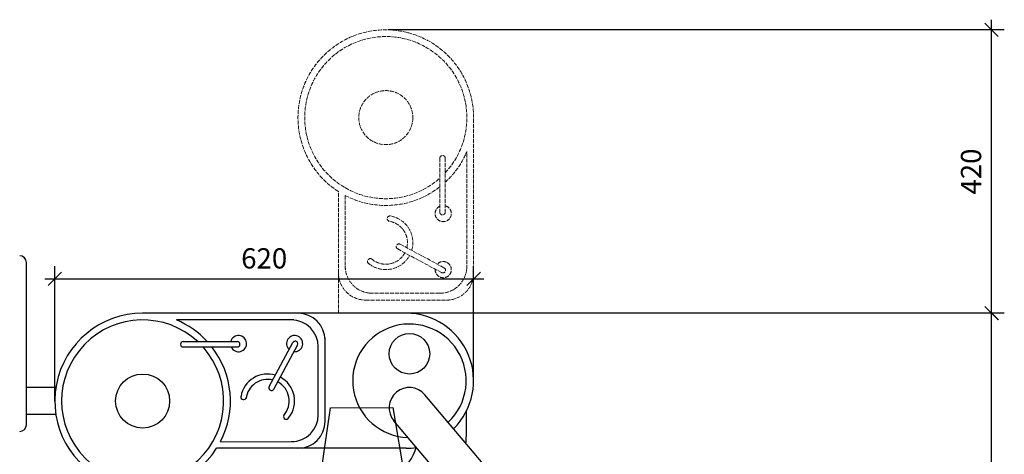
# Model space of a CAD drawing. Units: millimetres. Extents: x -1 to 3768, y -880 to 972.
# Drawn here: x 901 to 2358, y 328 to 972 of the extents above; entities that cross this region are included whole.
import ezdxf

# ---------------------------------------------------------------- set-up
doc = ezdxf.new("R2010")
doc.units = ezdxf.units.MM
doc.header["$MEASUREMENT"] = 0
doc.linetypes.add('AM_ISO02W050', pattern=[7.5, 6, -1.5])
for name, color, linetype in [('dimensions', 7, 'Continuous'), ('fixing', 7, 'Continuous'), ('radius_watergroup', 7, 'Continuous'), ('unit', 7, 'Continuous')]:
    doc.layers.add(name, color=color, linetype=linetype)
doc.styles.add('СГЕНЕРИР_СТИЛЬ_1', font='arial.ttf')
doc.dimstyles.new('СГЕНЕРИР_СТИЛЬ__11', dxfattribs={"dimtxt": 30, "dimasz": 19, "dimexe": 0.18, "dimexo": 0, "dimgap": 0.09, "dimtad": 1, "dimtih": 1, "dimtoh": 1, "dimdec": 0, "dimzin": 0, "dimdsep": 46, "dimtxsty": 'СГЕНЕРИР_СТИЛЬ_1', "dimblk": 'ARROWHEAD_6', "dimblk1": 'ARROWHEAD_6', "dimblk2": 'ARROWHEAD_6', "dimcen": 0.09, "dimclrd": 7, "dimclre": 7, "dimclrt": 7, "dimadec": 0, "dimazin": 0, "dimtfac": 1, "dimtdec": 4, "dimtmove": 0, "dimatfit": 3, "dimfxl": 0, "dimtolj": 1, "dimtzin": 0, "dimarcsym": 0})
doc.dimstyles.new('СГЕНЕРИР_СТИЛЬ__13', dxfattribs={"dimtxt": 30, "dimasz": 19, "dimexe": 0.18, "dimexo": 0, "dimgap": 0.09, "dimtad": 1, "dimdec": 0, "dimzin": 0, "dimdsep": 46, "dimtxsty": 'СГЕНЕРИР_СТИЛЬ_1', "dimblk": 'ARROWHEAD_6', "dimblk1": 'ARROWHEAD_6', "dimblk2": 'ARROWHEAD_6', "dimcen": 0.09, "dimclrd": 7, "dimclre": 7, "dimclrt": 7, "dimadec": 0, "dimazin": 0, "dimtfac": 1, "dimtdec": 4, "dimtmove": 0, "dimatfit": 3, "dimfxl": 0, "dimtolj": 1, "dimtzin": 0, "dimarcsym": 0})

# ---------------------------------------------------------------- blocks, each defined once
blk = doc.blocks.new('*D18')
at = {"layer": 'dimensions', "linetype": 'Continuous'}
for p, q in [((2349.6, 527.3), (2329.6, 547.3)), ((2339.6, 537.3), (2339.6, 552.3)), ((2358.4, 537.3), (1354.6, 537.3)), ((2339.6, -228.7), (2339.6, 537.3)), ((2358.4, -228.7), (1197.8, -228.7)), ((2329.6, -218.7), (2349.6, -238.7)), ((2339.6, -243.7), (2339.6, -228.7))]:
    blk.add_line(p, q, dxfattribs=at)
at = {"layer": 'dimensions', "insert": (2333.6, 120.2), "char_height": 30, "attachment_point": 7, "rotation": 90, "style": 'СГЕНЕРИР_СТИЛЬ_1'}
blk.add_mtext('{785}', dxfattribs=at)
blk = doc.blocks.new('ARROWHEAD_6')
at = {"color": 0, "linetype": 'Continuous', "lineweight": 0}
for p, q in [((0, 0), (-1, 0)), ((-0.5, -0.5), (0.5, 0.5))]:
    blk.add_line(p, q, dxfattribs=at)
blk = doc.blocks.new('*D19')
at = {"layer": 'radius_watergroup', "linetype": 'Continuous'}
for p, q in [((2349.5, 946.8), (2329.5, 966.8)), ((2339.5, 956.8), (2339.5, 971.8)), ((2358.2, 956.8), (1445.6, 956.8)), ((2339.5, 537.3), (2339.5, 956.8)), ((2329.5, 547.3), (2349.5, 527.3)), ((2358.2, 537.3), (1472.7, 537.3)), ((2339.5, 522.3), (2339.5, 537.3))]:
    blk.add_line(p, q, dxfattribs=at)
at = {"layer": 'radius_watergroup', "insert": (2333.5, 712.9), "char_height": 30, "attachment_point": 7, "rotation": 90, "style": 'СГЕНЕРИР_СТИЛЬ_1'}
blk.add_mtext('{420}', dxfattribs=at)
blk = doc.blocks.new('*D20')
at = {"layer": 'dimensions', "linetype": 'Continuous'}
for p, q in [((962.7, 598.1), (942.7, 578.1)), ((952.7, 407.3), (952.7, 606.9)), ((1562.7, 578.1), (1582.7, 598.1)), ((1572.7, 436.8), (1572.7, 606.9)), ((937.7, 588.1), (952.7, 588.1)), ((952.7, 588.1), (1572.7, 588.1)), ((1572.7, 588.1), (1587.7, 588.1))]:
    blk.add_line(p, q, dxfattribs=at)
at = {"layer": 'dimensions', "insert": (1228.6, 594.1), "char_height": 30, "attachment_point": 7, "style": 'СГЕНЕРИР_СТИЛЬ_1'}
blk.add_mtext('{620}', dxfattribs=at)

msp = doc.modelspace()

# ---------------------------------------------------------------- linework, layer by layer
at = {"layer": 'fixing', "linetype": 'Continuous'}
for p, q in [((1324.7, 150), (1360.6, 397.4)), ((1360.6, 397.4), (1453.3, 397.7)), ((1453.3, 397.7), (1495.2, 150))]:
    msp.add_line(p, q, dxfattribs=at)
at = {"layer": 'radius_watergroup', "color": 4, "linetype": 'AM_ISO02W050', "lineweight": 0}
for p, q in [((1572.7, 436.8), (1572.7, 826.8)), ((1562.7, 602.8), (1562.7, 776.8)), ((1522.7, 766.8), (1522.7, 686.8)), ((1530.7, 766.8), (1530.7, 686.8)), ((1372.7, 536.8), (1372.7, 717.3)), ((1382.6, 711.5), (1382.7, 602.5)), ((1460.3, 632.4), (1525.3, 597.4)), ((1464.1, 639.4), (1529.1, 604.4)), ((1412.7, 556.8), (1536.2, 556.8)), ((1418.6, 566.8), (1526.4, 566.8))]:
    msp.add_line(p, q, dxfattribs=at)
msp.add_circle((1442.7, 826.8), 40, dxfattribs=at)
for centre, radius, start, end in [((1442.7, 826.8), 130, 0, 237.421), ((1442.7, 826.8), 120, 317.1666, 311.8103), ((1442.7, 826.8), 130, 312.6037, 337.38), ((1526.7, 766.8), 4, 0, 180), ((1442.7, 826.8), 130, 242.447, 307.9793), ((1527.7, 684.8), 12, 114.6243, 75.5225), ((1526.7, 686.8), 4, 180, 0), ((1448.9, 677.3), 4.01, 77.157, 257.157), ((1442.7, 641.8), 32, 346.3241, 83.428), ((1442.7, 641.8), 40, 343.3527, 79.861), ((1462.2, 635.9), 4, 61.699, 241.699), ((1419.8, 614), 4.15, 65.988, 245.988), ((1442.7, 641.8), 40, 232.116, 331.8127), ((1442.7, 641.8), 32, 228.549, 331.8411), ((1527.7, 601.8), 12, 176.3258, 137.2217), ((1422.7, 606.8), 40, 180.053, 270), ((1522.7, 606.8), 40, 270, 0), ((1527.2, 600.9), 4, 241.699, 61.699), ((1412.7, 596.8), 40, 180, 270), ((1532.7, 596.8), 40, 270, 0)]:
    msp.add_arc(centre, radius, start, end, dxfattribs=at)
at = {"layer": 'unit', "linetype": 'Continuous'}
for p, q in [((910.7, 372.3), (910.7, 612.3)), ((1472.7, 537.3), (1082.7, 537.3)), ((1306.7, 527.3), (1132.7, 527.3)), ((1352.7, 377.3), (1352.7, 500.8)), ((1142.7, 495.3), (1222.7, 495.3)), ((1142.7, 487.3), (1222.7, 487.3)), ((1270.1, 428.7), (1305.1, 493.7)), ((1277.1, 424.9), (1312.1, 489.9)), ((1342.7, 383.2), (1342.7, 491)), ((954.2, 427.3), (910.7, 427.3)), ((1887.6, -41.9), (1500.6, 416.6)), ((954.2, 387.3), (910.7, 387.3)), ((1561.7, 391.7), (1561.7, 354.1)), ((1826.9, -63), (1454.8, 377.9)), ((1472.7, 337.3), (1192.2, 337.3)), ((1198, 347.1), (1307, 347.2))]:
    msp.add_line(p, q, dxfattribs=at)
at = {"layer": 'unit', "color": 3, "linetype": 'Continuous', "lineweight": 0}
for p, q in [((1082.7, 537.3), (1082.8, 537.3)), ((1492.7, 537.3), (1492.8, 537.3)), ((952.7, 407.3), (952.8, 407.3))]:
    msp.add_line(p, q, dxfattribs=at)
at = {"layer": 'unit', "linetype": 'Continuous'}
for centre, radius in [((1477.7, 477.3), 30), ((1082.7, 407.3), 40)]:
    msp.add_circle(centre, radius, dxfattribs=at)
for centre, radius, start, end in [((900.7, 612.3), 10, 0, 90), ((1082.7, 407.3), 130, 90, 327.421), ((1082.7, 407.3), 120, 47.1666, 41.8103), ((1082.7, 407.3), 130, 42.6037, 67.38), ((1302.7, 487.3), 40, 0, 90), ((1312.7, 497.3), 40, 0, 90), ((1472.7, 437.3), 100, 314.763, 90), ((1477.7, 437.3), 84, 313.0285, 268.5356), ((1224.7, 492.3), 12, 204.6243, 165.5225), ((1307.7, 492.3), 12, 266.3258, 227.2217), ((1308.6, 491.8), 4, 331.699, 151.699), ((1142.7, 491.3), 4, 90, 270), ((1082.7, 407.3), 130, 332.447, 37.9793), ((1222.7, 491.3), 4, 270, 90), ((1267.7, 407.3), 40, 73.3527, 169.861), ((1267.7, 407.3), 32, 76.3241, 173.428), ((1267.7, 407.3), 40, 322.116, 61.8127), ((1273.6, 426.8), 4, 151.699, 331.699), ((1267.7, 407.3), 32, 318.549, 61.8411), ((1477.7, 397.3), 30, 40.1607, 220.1607), ((1232.2, 413.4), 4.01, 167.157, 347.157), ((1295.5, 384.4), 4.15, 155.988, 335.988), ((1302.7, 387.2), 40, 270.053, 0), ((900.7, 372.3), 10, 270, 0), ((1312.7, 377.3), 40, 270, 0), ((1429.7, 354.1), 132, 355.8815, 0), ((1429.7, 354.1), 60, 299.921, 344.7858), ((1472.7, 437.3), 100, 270, 278.8444)]:
    msp.add_arc(centre, radius, start, end, dxfattribs=at)

# ---------------------------------------------------------------- dimensions: what is measured, and where the dimension line sits
at = {"layer": 'dimensions', "linetype": 'Continuous'}
dim = msp.add_linear_dim(base=(952.7, 588.1), p1=(952.7, 407.3), p2=(1572.7, 436.8), dimstyle='СГЕНЕРИР_СТИЛЬ__11', dxfattribs=at)
dim.commit()
dim.dimension.update_dxf_attribs({"geometry": '*D20', "text_midpoint": (1262.7, 609.1)})
dim = msp.add_linear_dim(base=(2339.6, -228.7), p1=(1197.8, -228.7), p2=(1354.6, 537.3), angle=90, text='785', dimstyle='СГЕНЕРИР_СТИЛЬ__13', dxfattribs=at)
dim.commit()
dim.dimension.update_dxf_attribs({"geometry": '*D18', "text_midpoint": (2318.6, 154.3)})
at = {"layer": 'radius_watergroup', "linetype": 'Continuous'}
dim = msp.add_linear_dim(base=(2339.5, 537.3), p1=(1472.7, 537.3), p2=(1445.6, 956.8), angle=90, text='420', dimstyle='СГЕНЕРИР_СТИЛЬ__13', dxfattribs=at)
dim.commit()
dim.dimension.update_dxf_attribs({"geometry": '*D19', "text_midpoint": (2318.5, 747)})

doc.saveas('drawing.dxf')
